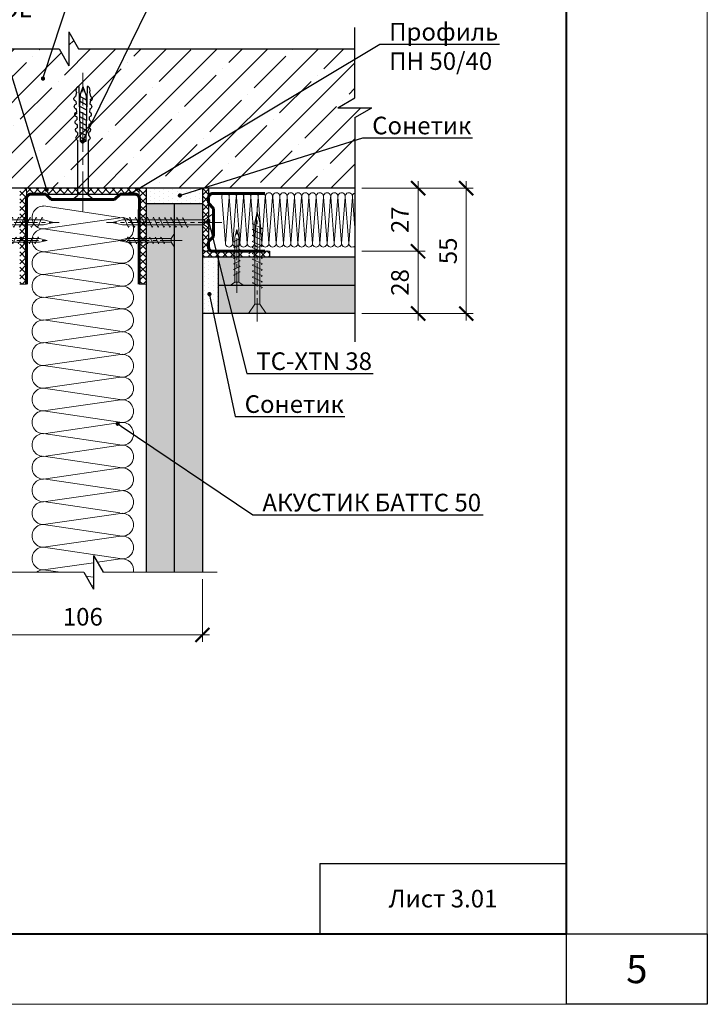
# Model space of a CAD drawing. Units: millimetres. Extents: x 896656 to 3207826, y -3443109 to -1531873.
# Drawn here: x 2104743 to 2114500, y -2816937 to -2802962 of the extents above; entities that cross this region are included whole.
import ezdxf
from ezdxf import colors
from ezdxf.entities.mleader import LeaderData, LeaderLine
from ezdxf.math import Vec2, Vec3

# ---------------------------------------------------------------- set-up
doc = ezdxf.new("R2010")
doc.units = ezdxf.units.MM
doc.linetypes.add('CENTER2', pattern=[28.575, 19.05, -3.175, 3.175, -3.175])
doc.layers.get('Defpoints').update_dxf_attribs({"color": 181})
for name, color, linetype, lineweight in [('1', 250, 'Continuous', 40), ('8 текст', 7, 'Continuous', 25), ('Rockwool 50', 122, 'Continuous', 9), ('Крепежные элементы', 7, 'Continuous', 9), ('Общие основные', 7, 'Continuous', 40), ('Общие тонкие', 7, 'Continuous', 15), ('Осевые', 7, 'CENTER2', 9), ('Профили', 154, 'Continuous', 40), ('Текст', 7, 'Continuous', 25), ('Текст (выноски)', 7, 'Continuous', 25), ('Тонкие', 253, 'Continuous', 9), ('Тонкие (для узлов)', 250, 'Continuous', 15), ('Штриховка', 7, 'Continuous', 9)]:
    doc.layers.add(name, color=color, linetype=linetype, lineweight=lineweight)
doc.layers.add('Rockwool ПРО 50', color=7, linetype='Continuous', true_color=0xd6d65c)
doc.styles.add('GOST 2.304', font='txt', dxfattribs={"height": 250})
doc.dimstyles.new('0.8 GOST 1-2.5', dxfattribs={"dimtxt": 250, "dimasz": 200, "dimexe": 100, "dimexo": 100, "dimgap": 100, "dimtad": 1, "dimdec": 1, "dimlfac": 0.03125, "dimzin": 9, "dimtxsty": 'GOST 2.304', "dimblk": 'ARCHTICK', "dimcen": 2.5, "dimdle": 100, "dimclrd": 252, "dimclre": 252, "dimclrt": 7, "dimadec": 0, "dimazin": 0, "dimtfac": 1, "dimtdec": 1, "dimtmove": 1, "dimatfit": 3, "dimldrblk": 'DOTSMALL', "dimfxl": 150, "dimlwd": 13, "dimlwe": 13, "dimarcsym": 0})
doc.dimstyles.new('GOST 1-2.5', dxfattribs={"dimtxt": 250, "dimasz": 200, "dimexe": 100, "dimexo": 100, "dimgap": 100, "dimtad": 1, "dimdec": 0, "dimlfac": 0.025, "dimzin": 9, "dimtxsty": 'GOST 2.304', "dimblk": 'ARCHTICK', "dimcen": 2.5, "dimdle": 100, "dimclrd": 8, "dimclre": 8, "dimclrt": 7, "dimadec": 0, "dimazin": 0, "dimtfac": 1, "dimtdec": 0, "dimtmove": 1, "dimatfit": 3, "dimldrblk": 'DOTSMALL', "dimfxl": 150, "dimlwd": 13, "dimlwe": 13, "dimarcsym": 0})
pattern_1 = [(90, (-1092784.96, 317209.584), (-63.5, 31.75), [0, -63.5])]

# ---------------------------------------------------------------- blocks, each defined once
blk = doc.blocks.new('пн 50-40')
at = {"layer": '1', "color": 166, "lineweight": 60, "ltscale": 0.5, "true_color": 0x0d1073}
for p, q in [((95704.7, -118853.4), (95704.7, -118286.2)), ((96704.7, -118853.4), (96704.7, -118286.2)), ((95704.7, -118853.4), (95704.7, -119046.5)), ((96704.7, -118853.4), (96704.8, -119046.5)), ((95875.4, -119086.2), (95923.9, -119037.8)), ((95923.9, -119037.8), (96204.7, -119037.8)), ((96485.6, -119037.8), (96204.7, -119037.8)), ((96534.1, -119086.2), (96485.6, -119037.8)), ((95744, -119086.2), (95875.4, -119086.2)), ((96665.5, -119086.2), (96534.1, -119086.2))]:
    blk.add_line(p, q, dxfattribs=at)
for centre, start, end in [((95744, -119046.9), 179.43127, 269.99991), ((96665.5, -119046.9), 270.00009, 0.56873)]:
    blk.add_arc(centre, 39.3, start, end, dxfattribs=at)
blk = doc.blocks.new('дюбель гвоздь 2')
at = {"layer": '8 текст'}
for p, q in [((6474.01, 1958.83), (6476.06, 1959.33)), ((6478.35, 1959.21), (6479.82, 1959.13)), ((6482.11, 1959.01), (6483.58, 1958.93)), ((6485.87, 1958.81), (6487.34, 1958.74)), ((6489.64, 1958.62), (6491.11, 1958.54)), ((6525.61, 1960.88), (6523.63, 1958.41)), ((6525.61, 1950.73), (6525.61, 1960.88)), ((6471.23, 1958.19), (6471.23, 1957.76)), ((6471.23, 1957.76), (6497.7, 1957.09)), ((6471.23, 1953.8), (6497.72, 1954.46)), ((6471.23, 1953.37), (6471.23, 1953.8)), ((6471.36, 1955.78), (6475.74, 1954.24)), ((6471.45, 1955.78), (6475.15, 1957.09)), ((6475.15, 1957.09), (6480.87, 1957.52)), ((6475.74, 1954.24), (6481.03, 1954.04)), ((6476.04, 1957.15), (6477.64, 1954.17)), ((6478.38, 1957.33), (6480.12, 1954.08)), ((6480.76, 1957.51), (6482.59, 1954.08)), ((6483.32, 1957.45), (6485.1, 1954.15)), ((6485.79, 1957.39), (6487.5, 1954.21)), ((6488.3, 1957.33), (6489.94, 1954.27)), ((6490.64, 1957.27), (6492.22, 1954.32)), ((6493.21, 1957.21), (6494.72, 1954.39)), ((6493.4, 1958.42), (6494.87, 1958.35)), ((6495.67, 1957.15), (6497.12, 1954.45)), ((6497.11, 1958.41), (6523.63, 1958.41)), ((6497.7, 1957.09), (6497.72, 1955.92)), ((6497.72, 1954.46), (6497.72, 1955.93)), ((6473.99, 1952.72), (6476.06, 1952.22)), ((6478.35, 1952.34), (6479.82, 1952.42)), ((6482.11, 1952.54), (6483.58, 1952.62)), ((6485.88, 1952.74), (6487.34, 1952.82)), ((6489.64, 1952.94), (6491.11, 1953.01)), ((6493.4, 1953.13), (6494.87, 1953.21)), ((6497.16, 1953.33), (6523.52, 1953.33)), ((6525.61, 1950.73), (6523.52, 1953.33))]:
    blk.add_line(p, q, dxfattribs=at)
for centre, radius, start, end in [((6473.06, 1956.61), 2.41, 66.7205, 139.0726), ((6477.19, 1958.96), 1.19, 11.9591, 162.0867), ((6480.95, 1958.76), 1.19, 11.9591, 162.0867), ((6484.71, 1958.57), 1.19, 11.9591, 162.0867), ((6488.47, 1958.37), 1.19, 11.9591, 162.0867), ((6492.24, 1958.18), 1.19, 11.9591, 162.0867), ((6496, 1957.98), 1.19, 21.0416, 162.0867), ((6473.06, 1954.95), 2.41, 220.9274, 292.8177), ((6477.19, 1952.59), 1.19, 197.9362, 348.0638), ((6480.95, 1952.79), 1.19, 197.9362, 348.0638), ((6484.71, 1952.98), 1.19, 197.9362, 348.0638), ((6488.48, 1953.18), 1.19, 197.9362, 348.0638), ((6492.24, 1953.38), 1.19, 197.9362, 348.0638), ((6496, 1953.58), 1.19, 197.9362, 348.0638)]:
    blk.add_arc(centre, radius, start, end, dxfattribs=at)
at = {"layer": 'Тонкие', "linetype": 'CENTER2'}
blk.add_line((6531.2, 1955.8), (6464.77, 1955.8), dxfattribs=at)
blk = doc.blocks.new('35х25')
for p, q in [((6301.34, 1927.47), (6301.34, 1934.67)), ((6301.34, 1934.67), (6303.01, 1932.07)), ((6301.34, 1927.47), (6303.01, 1930.07)), ((6303.01, 1932.07), (6303.01, 1930.07)), ((6303.01, 1932.07), (6326.39, 1932.07)), ((6303.01, 1930.07), (6326.39, 1930.07)), ((6306.44, 1929.93), (6306.73, 1929.32)), ((6306.73, 1929.32), (6308.33, 1932.82)), ((6308.33, 1932.82), (6308.62, 1932.2)), ((6309.34, 1929.93), (6309.62, 1929.32)), ((6309.62, 1929.32), (6311.23, 1932.82)), ((6311.23, 1932.82), (6311.51, 1932.2)), ((6312.23, 1929.93), (6312.52, 1929.32)), ((6312.52, 1929.32), (6314.12, 1932.82)), ((6314.12, 1932.82), (6314.41, 1932.2)), ((6315.13, 1929.94), (6315.42, 1929.33)), ((6315.41, 1929.32), (6317.02, 1932.83)), ((6317.02, 1932.83), (6317.31, 1932.21)), ((6318.03, 1929.94), (6318.31, 1929.33)), ((6318.31, 1929.32), (6319.92, 1932.83)), ((6319.92, 1932.83), (6320.2, 1932.21)), ((6320.93, 1929.94), (6321.21, 1929.33)), ((6321.21, 1929.32), (6322.82, 1932.83)), ((6322.82, 1932.83), (6323.1, 1932.21)), ((6323.83, 1929.95), (6324.11, 1929.34)), ((6324.11, 1929.33), (6325.72, 1932.84)), ((6325.72, 1932.84), (6326, 1932.22)), ((6326.39, 1932.07), (6330.45, 1931.07)), ((6326.39, 1930.07), (6330.45, 1931.07))]:
    blk.add_line(p, q)
at = {"layer": 'Осевые', "ltscale": 0.6}
blk.add_line((6297.39, 1931.07), (6330.72, 1931.07), dxfattribs=at)
blk = doc.blocks.new('_Dot')
at = {"color": 0, "linetype": 'ByBlock', "lineweight": -2}
blk.add_line((-0.5, 0), (-1, 0), dxfattribs=at)
at = {"color": 0, "linetype": 'ByBlock', "const_width": 0.5}
blk.add_lwpolyline([(-0.25, 0, 1), (0.25, 0, 1)], format="xyb", close=True, dxfattribs=at)
blk = doc.blocks.new('_ArchTick')
at = {"color": 0, "const_width": 0.15}
blk.add_lwpolyline([(-0.5, -0.5), (0.5, 0.5)], dxfattribs=at)
blk = doc.blocks.new('*D1106')
at = {"layer": 'Defpoints', "color": 0, "lineweight": 25, "transparency": 16777216}
for p in [(2103942, -2810805), (2107337, -2810805), (2107337, -2811694)]:
    blk.add_point(p, dxfattribs=at)
at = {"layer": 'Тонкие (для узлов)', "color": 8, "linetype": 'Continuous', "lineweight": 13, "transparency": 16777216}
for p, q in [((2103942, -2810905), (2103942, -2811794)), ((2107337, -2810905), (2107337, -2811794)), ((2103842, -2811694), (2107437, -2811694))]:
    blk.add_line(p, q, dxfattribs=at)
at = {"layer": 'Тонкие (для узлов)', "color": 8, "lineweight": 13, "transparency": 16777216, "xscale": 200, "yscale": 200, "zscale": 200, "rotation": 180}
blk.add_blockref('_ArchTick', (2103942, -2811694), dxfattribs=at)
at = {"layer": 'Тонкие (для узлов)', "color": 8, "lineweight": 13, "transparency": 16777216, "xscale": 200, "yscale": 200, "zscale": 200}
blk.add_blockref('_ArchTick', (2107337, -2811694), dxfattribs=at)
at = {"layer": 'Тонкие (для узлов)', "color": 7, "transparency": 16777216, "insert": (2105639, -2811469), "char_height": 250, "attachment_point": 5, "style": 'GOST 2.304'}
blk.add_mtext('106', dxfattribs=at)
blk = doc.blocks.new('_DotSmall')
at = {"color": 0, "linetype": 'ByBlock', "const_width": 0.5}
blk.add_lwpolyline([(-0.0625, 0, 1), (0.0625, 0, 1)], format="xyb", close=True, dxfattribs=at)
blk = doc.blocks.new('5х45')
for p, q in [((6467, 1898.04), (6467, 1906.75)), ((6467, 1906.75), (6471.66, 1903.61)), ((6479.7, 1899.89), (6481.99, 1904.89)), ((6481.99, 1904.89), (6482.27, 1904.27)), ((6482.59, 1899.89), (6484.88, 1904.89)), ((6484.88, 1904.89), (6485.17, 1904.27)), ((6485.49, 1899.89), (6487.78, 1904.89)), ((6487.78, 1904.89), (6488.07, 1904.27)), ((6488.38, 1899.89), (6490.68, 1904.89)), ((6490.68, 1904.89), (6490.96, 1904.27)), ((6491.28, 1899.89), (6493.58, 1904.9)), ((6493.58, 1904.9), (6493.86, 1904.28)), ((6494.18, 1899.89), (6496.47, 1904.9)), ((6496.47, 1904.9), (6496.76, 1904.28)), ((6497.07, 1899.89), (6499.37, 1904.9)), ((6499.37, 1904.9), (6499.65, 1904.28)), ((6499.97, 1899.89), (6502.27, 1904.91)), ((6502.27, 1904.91), (6502.56, 1904.29)), ((6502.87, 1899.89), (6505.17, 1904.91)), ((6505.17, 1904.91), (6505.45, 1904.29)), ((6505.76, 1899.89), (6508.06, 1904.91)), ((6508.06, 1904.91), (6508.35, 1904.29)), ((6508.66, 1899.89), (6510.96, 1904.92)), ((6510.96, 1904.92), (6511.25, 1904.3)), ((6467, 1898.04), (6471.66, 1901.18)), ((6471.66, 1903.61), (6471.66, 1901.18)), ((6471.66, 1903.61), (6511.64, 1903.61)), ((6471.66, 1901.18), (6511.64, 1901.18)), ((6479.41, 1900.5), (6479.7, 1899.89)), ((6482.31, 1900.5), (6482.59, 1899.89)), ((6485.2, 1900.5), (6485.49, 1899.89)), ((6488.1, 1900.5), (6488.38, 1899.89)), ((6491, 1900.51), (6491.29, 1899.9)), ((6493.9, 1900.51), (6494.18, 1899.9)), ((6496.79, 1900.51), (6497.08, 1899.9)), ((6499.69, 1900.52), (6499.98, 1899.91)), ((6502.59, 1900.52), (6502.87, 1899.91)), ((6505.49, 1900.52), (6505.77, 1899.91)), ((6508.39, 1900.53), (6508.67, 1899.92)), ((6511.64, 1903.61), (6516.66, 1902.39)), ((6511.64, 1901.18), (6516.66, 1902.39))]:
    blk.add_line(p, q)
at = {"layer": 'Осевые', "ltscale": 0.6}
blk.add_line((6463.05, 1902.39), (6519.38, 1902.39), dxfattribs=at)
blk = doc.blocks.new('*D1107')
at = {"layer": 'Defpoints', "color": 0, "lineweight": 25, "transparency": 16777216}
for p in [(2109499, -2805353), (2110397, -2805353), (2109499, -2806249)]:
    blk.add_point(p, dxfattribs=at)
at = {"layer": 'Тонкие (для узлов)', "color": 8, "linetype": 'Continuous', "lineweight": 13, "transparency": 16777216}
for p, q in [((2110397, -2806349), (2110397, -2805253)), ((2109599, -2805353), (2110497, -2805353)), ((2109599, -2806249), (2110497, -2806249))]:
    blk.add_line(p, q, dxfattribs=at)
at = {"layer": 'Тонкие (для узлов)', "color": 8, "lineweight": 13, "transparency": 16777216, "xscale": 200, "yscale": 200, "zscale": 200}
for p, rotation in [((2110397, -2805353), 90), ((2110397, -2806249), 270)]:
    blk.add_blockref('_ArchTick', p, dxfattribs=dict(at, rotation=rotation))
at = {"layer": 'Тонкие (для узлов)', "color": 7, "transparency": 16777216, "insert": (2110172, -2805801), "char_height": 250, "attachment_point": 5, "rotation": 90, "style": 'GOST 2.304'}
blk.add_mtext('27', dxfattribs=at)
blk = doc.blocks.new('*D1108')
at = {"layer": 'Defpoints', "color": 0, "lineweight": 25, "transparency": 16777216}
for p in [(2109499, -2806249), (2110397, -2806249), (2109499, -2807133)]:
    blk.add_point(p, dxfattribs=at)
at = {"layer": 'Тонкие (для узлов)', "color": 8, "linetype": 'Continuous', "lineweight": 13, "transparency": 16777216}
for p, q in [((2110397, -2807233), (2110397, -2806149)), ((2109599, -2806249), (2110497, -2806249)), ((2109599, -2807133), (2110497, -2807133))]:
    blk.add_line(p, q, dxfattribs=at)
at = {"layer": 'Тонкие (для узлов)', "color": 8, "lineweight": 13, "transparency": 16777216, "xscale": 200, "yscale": 200, "zscale": 200}
for p, rotation in [((2110397, -2806249), 90), ((2110397, -2807133), 270)]:
    blk.add_blockref('_ArchTick', p, dxfattribs=dict(at, rotation=rotation))
at = {"layer": 'Тонкие (для узлов)', "color": 7, "transparency": 16777216, "insert": (2110172, -2806691), "char_height": 250, "attachment_point": 5, "rotation": 90, "style": 'GOST 2.304'}
blk.add_mtext('28', dxfattribs=at)
blk = doc.blocks.new('*D1122')
at = {"layer": 'Defpoints', "color": 0, "lineweight": 25, "transparency": 16777216}
for p in [(2109838, -2805353), (2111079, -2805353), (2109838, -2807133)]:
    blk.add_point(p, dxfattribs=at)
at = {"layer": 'Тонкие (для узлов)', "color": 252, "linetype": 'Continuous', "lineweight": 13, "transparency": 16777216}
for p, q in [((2111079, -2807233), (2111079, -2805253)), ((2109938, -2805353), (2111179, -2805353)), ((2109938, -2807133), (2111179, -2807133))]:
    blk.add_line(p, q, dxfattribs=at)
at = {"layer": 'Тонкие (для узлов)', "color": 252, "lineweight": 13, "transparency": 16777216, "xscale": 200, "yscale": 200, "zscale": 200}
for p, rotation in [((2111079, -2805353), 90), ((2111079, -2807133), 270)]:
    blk.add_blockref('_ArchTick', p, dxfattribs=dict(at, rotation=rotation))
at = {"layer": 'Тонкие (для узлов)', "color": 7, "lineweight": 25, "transparency": 16777216, "insert": (2110854, -2806243), "char_height": 250, "attachment_point": 5, "rotation": 90, "style": 'GOST 2.304'}
blk.add_mtext('55', dxfattribs=at)
blk = doc.blocks.new('пн 28-27')
at = {"layer": '1', "color": 166, "lineweight": 60, "ltscale": 0.5, "true_color": 0x0d1073}
for p, q in [((95787.9, -120009.2), (95787.9, -119699.3)), ((96347.9, -120009.2), (96347.9, -119699.3)), ((95787.9, -120009.2), (95787.9, -120203.2)), ((96347.9, -120009.2), (96347.9, -120203.2)), ((95816.7, -120243), (95882.6, -120243)), ((95882.6, -120243), (95931.3, -120194.3)), ((95931.3, -120194.3), (96204.5, -120194.3)), ((96253.2, -120243), (96204.5, -120194.3)), ((96308.5, -120243), (96253.2, -120243))]:
    blk.add_line(p, q, dxfattribs=at)
for centre, start, end in [((95827.3, -120203.5), 177.87752, 269.99991), ((96308.5, -120203.5), 270.00009, 2.12248)]:
    blk.add_arc(centre, 39.4, start, end, dxfattribs=at)

msp = doc.modelspace()

# ---------------------------------------------------------------- hatches: boundary and pattern name
at = {"layer": 'Штриховка'}
h = msp.add_hatch(dxfattribs=at)
h.set_pattern_fill('ANSI35', scale=80)
h.set_pattern_definition([(45, (410892.5, -1470448.76), (-359.21024, 359.21024), []), (45, (411251.73, -1470448.76), (-359.21024, 359.21024), [635, -127, 0, -127])])
edge = h.paths.add_edge_path()
edge.add_line((2101712.95, -2804263.07), (2101712.95, -2805353.38))
edge.add_line((2101712.95, -2805353.38), (2109499.33, -2805353.38))
edge.add_line((2109499.33, -2805353.38), (2109499.33, -2804349.51))
edge.add_line((2109499.33, -2804349.51), (2109739.33, -2804210.95))
edge.add_line((2109739.33, -2804210.95), (2109259.34, -2804210.95))
edge.add_line((2109259.34, -2804210.95), (2109379.33, -2804141.67))
edge.add_line((2109495.99, -2804072.39), (2109495.99, -2803375.73))
edge.add_line((2109495.99, -2803375.73), (2105578.83, -2803375.73))
edge.add_line((2105578.83, -2803375.73), (2105440.27, -2803135.73))
edge.add_line((2105440.27, -2803135.73), (2105440.27, -2803615.73))
edge.add_line((2105440.27, -2803615.73), (2105301.7, -2803375.73))
edge.add_line((2105301.7, -2803375.73), (2101712.95, -2803375.73))
edge.add_line((2101712.95, -2803375.73), (2101712.95, -2804124.51))
edge.add_line((2101712.95, -2804124.51), (2101952.95, -2804124.51))
edge.add_line((2101952.95, -2804124.51), (2101712.95, -2804263.07))
at = {"layer": 'Штриховка', "lineweight": 9, "true_color": 0xdb880a}
h = msp.add_hatch(dxfattribs=at)
h.set_pattern_fill('ANSI37', color=42, scale=24)
h.set_pattern_definition([(45, (552394.425, -1493464.605), (-53.8815367, 53.8815367), []), (135, (552394.425, -1493464.605), (-53.8815367, -53.8815367), [])])
h.paths.add_polyline_path([(2104745.11, -2806716.58), (2104840.99, -2806716.58), (2104840.99, -2805353.38), (2104745.11, -2805353.38)])
h = msp.add_hatch(dxfattribs=at)
h.set_pattern_fill('ANSI37', color=42, scale=24)
h.set_pattern_definition([(45, (523357.915, -1490232.25), (-53.8815367, 53.8815367), []), (135, (523357.915, -1490232.25), (-53.8815367, -53.8815367), [])])
h.paths.add_polyline_path([(2106440.95, -2805436.58), (2104840.95, -2805436.58), (2104840.95, -2805353.38), (2106440.95, -2805353.38)])
h = msp.add_hatch(dxfattribs=at)
h.set_pattern_fill('ANSI37', color=42, scale=24)
h.set_pattern_definition([(45, (552387.67, -1493464.605), (-53.8815367, 53.8815367), []), (135, (552387.67, -1493464.605), (-53.8815367, -53.8815367), [])])
h.paths.add_polyline_path([(2106536.79, -2806716.58), (2106440.91, -2806716.58), (2106440.91, -2805353.38), (2106536.79, -2805353.38)])
at = {"layer": 'Штриховка', "lineweight": 25}
h = msp.add_hatch(dxfattribs=at)
h.set_pattern_fill('DOTS', color=64, scale=40, angle=90)
h.set_pattern_definition(pattern_1)
h.paths.add_polyline_path([(2107336.83, -2805353.38), (2106536.83, -2805353.38), (2106536.83, -2805577.38), (2107336.83, -2805577.38)])
at = {"layer": 'Штриховка', "lineweight": 9, "true_color": 0xdb880a}
h = msp.add_hatch(dxfattribs=at)
h.set_pattern_fill('ANSI37', color=42, scale=24)
h.set_pattern_definition([(45, (549994.384, -1493496.48), (-53.8815367, 53.8815367), []), (135, (549994.384, -1493496.48), (-53.8815367, -53.8815367), [])])
h.paths.add_polyline_path([(2107336.83, -2806249.34), (2107420.03, -2806249.34), (2107420.03, -2805353.38), (2107336.83, -2805353.38)])
at = {"layer": 'Штриховка', "lineweight": 25}
h = msp.add_hatch(color=8, dxfattribs=at)
h.dxf.hatch_style = 1
h.paths.add_polyline_path([(2106536.87, -2810804.93), (2106936.87, -2810804.93), (2106936.87, -2805576.29), (2106536.87, -2805576.29)])
h = msp.add_hatch(color=9, dxfattribs=at)
h.dxf.hatch_style = 1
h.paths.add_polyline_path([(2106936.83, -2810804.93), (2107336.83, -2810804.93), (2107336.83, -2805577.38), (2106936.83, -2805577.38)])
at = {"layer": 'Штриховка', "lineweight": 9, "true_color": 0xdb880a}
h = msp.add_hatch(dxfattribs=at)
h.set_pattern_fill('ANSI37', color=42, scale=24)
h.set_pattern_definition([(45, (-4659.97, -1154666.23), (-53.8815367, 53.8815367), []), (135, (-4659.97, -1154666.23), (-53.8815367, -53.8815367), [])])
h.paths.add_polyline_path([(2107940.76, -2806244.45), (2107336.82, -2806244.45), (2107336.82, -2806327.61), (2107940.76, -2806327.61)])
h.paths.add_polyline_path([(2108289.88, -2806244.45), (2107995.21, -2806244.45), (2107995.21, -2806327.61), (2108289.88, -2806327.61)])
at = {"layer": 'Штриховка', "lineweight": 25}
h = msp.add_hatch(dxfattribs=at)
h.set_pattern_fill('DOTS', color=64, scale=40, angle=90)
h.set_pattern_definition(pattern_1)
h.paths.add_polyline_path([(2107336.83, -2806332.54), (2107560.83, -2806332.54), (2107560.83, -2807132.54), (2107336.83, -2807132.54)])
at = {"layer": 'Штриховка'}
h = msp.add_hatch(color=8, dxfattribs=at)
h.dxf.hatch_style = 1
h.paths.add_polyline_path([(2109499.33, -2806732.54), (2109499.33, -2806332.54), (2107560.83, -2806332.54), (2107560.83, -2806732.54)])
h = msp.add_hatch(color=8, dxfattribs=at)
h.dxf.hatch_style = 1
h.paths.add_polyline_path([(2109499.33, -2807132.54), (2109499.33, -2806732.54), (2107560.83, -2806732.54), (2107560.83, -2807132.54)])

# ---------------------------------------------------------------- linework, layer by layer
for q in [(2109000.4, -2815937), (2112500.4, -2814937), (2109000.4, -2815937)]:
    msp.add_line((2109000.4, -2814937), q)
at = {"layer": 'Defpoints'}
msp.add_lwpolyline([(2114500.4, -2816937), (2112500.4, -2816937), (2112500.4, -2815937), (2114500.4, -2815937)], close=True, dxfattribs=at)
at = {"layer": 'Rockwool 50', "color": 122}
for p, q in [((2106163.71, -2805767.1), (2105081.85, -2805605.91)), ((2106173.91, -2805771.72), (2105081.85, -2805929.61)), ((2106163.71, -2806090.8), (2105081.85, -2805929.61)), ((2106173.91, -2806096.79), (2105081.85, -2806254.68)), ((2106163.71, -2806415.87), (2105081.85, -2806254.68)), ((2106173.91, -2806420.49), (2105081.85, -2806578.38)), ((2106163.71, -2806739.57), (2105081.85, -2806578.38)), ((2106173.91, -2806745.56), (2105081.85, -2806903.45)), ((2106163.71, -2807061.95), (2105081.85, -2806900.76)), ((2106173.91, -2807067.94), (2105081.85, -2807225.83)), ((2106163.71, -2807384.33), (2105081.85, -2807223.14)), ((2106173.91, -2807390.32), (2105081.85, -2807548.21)), ((2106163.71, -2807706.71), (2105081.85, -2807545.52)), ((2106173.91, -2807712.7), (2105081.85, -2807870.59)), ((2106163.71, -2808029.09), (2105081.85, -2807867.9)), ((2106173.91, -2808035.08), (2105081.85, -2808192.97)), ((2106163.71, -2808351.46), (2105081.85, -2808190.27)), ((2106173.91, -2808357.45), (2105081.85, -2808515.35)), ((2106163.71, -2808673.84), (2105081.85, -2808512.65)), ((2106173.91, -2808679.83), (2105081.85, -2808837.72)), ((2106163.71, -2808996.22), (2105081.85, -2808835.03)), ((2106173.91, -2809002.21), (2105081.85, -2809160.1)), ((2106163.71, -2809318.6), (2105081.85, -2809157.41)), ((2106173.91, -2809324.59), (2105081.85, -2809482.48)), ((2106163.71, -2809640.98), (2105081.85, -2809479.79)), ((2106173.91, -2809646.97), (2105081.85, -2809804.86)), ((2106163.71, -2809963.36), (2105081.85, -2809802.17)), ((2106163.71, -2809963.36), (2105081.85, -2809802.17)), ((2106173.91, -2809969.35), (2105081.85, -2810127.24)), ((2106163.71, -2810285.74), (2105081.85, -2810124.55)), ((2106173.91, -2810291.73), (2105081.85, -2810449.62)), ((2106163.71, -2810608.12), (2105081.85, -2810446.93)), ((2106163.71, -2810608.12), (2105081.85, -2810446.93)), ((2105790.49, -2810669.54), (2105081.85, -2810772)), ((2106173.91, -2810614.11), (2105846.24, -2810661.48)), ((2105320.93, -2810804.93), (2105081.85, -2810769.31)), ((2105790.49, -2810874.89), (2105683.08, -2810858.89)), ((2105790.49, -2810991.92), (2105762.24, -2810996.01))]:
    msp.add_line(p, q, dxfattribs=at)
for centre, radius, start, end in [((2105080.48, -2805770.24), 162.07, 89.268907, 270.483685), ((2106197.1, -2805932.16), 162.11, 258.113032, 98.226926), ((2105080.48, -2806092.62), 162.07, 89.268907, 270.483685), ((2106197.1, -2806257.23), 162.11, 258.113032, 98.226926), ((2105080.48, -2806419.01), 162.07, 89.268907, 270.483685), ((2106197.1, -2806583.62), 162.11, 258.113032, 98.226926), ((2105080.48, -2806741.39), 162.07, 89.268907, 270.483685), ((2106197.1, -2806906), 162.11, 258.113032, 98.226926), ((2105080.48, -2807063.76), 162.07, 89.268907, 270.483685), ((2106197.1, -2807228.38), 162.11, 258.113032, 98.226926), ((2105080.48, -2807386.14), 162.07, 89.268907, 270.483685), ((2106197.1, -2807550.76), 162.11, 258.113032, 98.226926), ((2105080.48, -2807708.52), 162.07, 89.268907, 270.483685), ((2106197.1, -2807873.14), 162.11, 258.113032, 98.226926), ((2105080.48, -2808030.9), 162.07, 89.268907, 270.483685), ((2106197.1, -2808195.52), 162.11, 258.113032, 98.226926), ((2105080.48, -2808353.28), 162.07, 89.268907, 270.483685), ((2106197.1, -2808517.9), 162.11, 258.113032, 98.226926), ((2105080.48, -2808675.66), 162.07, 89.268907, 270.483685), ((2106197.1, -2808840.28), 162.11, 258.113032, 98.226926), ((2105080.48, -2808998.04), 162.07, 89.268907, 270.483685), ((2106197.1, -2809162.66), 162.11, 258.113032, 98.226926), ((2105080.48, -2809320.42), 162.07, 89.268907, 270.483685), ((2106197.1, -2809485.04), 162.11, 258.113032, 98.226926), ((2105080.48, -2809642.8), 162.07, 89.268907, 270.483685), ((2106197.1, -2809807.42), 162.11, 258.113032, 98.226926), ((2105080.48, -2809965.18), 162.07, 89.268907, 270.483685), ((2106197.1, -2810129.79), 162.11, 258.113032, 98.226926), ((2105080.48, -2810287.56), 162.07, 89.268907, 270.483685), ((2106197.1, -2810452.17), 162.11, 258.113032, 98.226926), ((2105080.48, -2810609.94), 162.07, 89.268907, 270.483685), ((2106197.1, -2810774.55), 162.11, 349.200352, 98.226926), ((2105080.48, -2810932.31), 162.07, 89.268907, 128.187554)]:
    msp.add_arc(centre, radius, start, end, dxfattribs=at)
at = {"layer": 'Rockwool ПРО 50', "lineweight": 9}
for p, q in [((2107612.76, -2805477.41), (2107662.9, -2806136.64)), ((2107714.08, -2805480.65), (2107662.9, -2806136.64)), ((2107715.71, -2805477.41), (2107765.85, -2806136.64)), ((2107715.71, -2805477.41), (2107765.85, -2806136.64)), ((2107817.04, -2805480.65), (2107765.85, -2806136.64)), ((2107818.67, -2805477.41), (2107868.81, -2806136.64)), ((2107919.99, -2805480.65), (2107868.81, -2806136.64)), ((2107921.62, -2805477.41), (2107971.76, -2806136.64)), ((2108022.95, -2805480.65), (2107971.76, -2806136.64)), ((2108024.58, -2805477.41), (2108074.72, -2806136.64)), ((2108125.9, -2805480.65), (2108074.72, -2806136.64)), ((2108127.54, -2805477.41), (2108177.67, -2806136.64)), ((2108127.54, -2805477.41), (2108177.67, -2806136.64)), ((2108228.86, -2805480.65), (2108177.67, -2806136.64)), ((2108230.49, -2805477.41), (2108280.63, -2806136.64)), ((2108230.49, -2805477.41), (2108280.63, -2806136.64)), ((2108331.81, -2805480.65), (2108280.63, -2806136.64)), ((2108333.45, -2805477.41), (2108383.58, -2806136.64)), ((2108434.77, -2805480.65), (2108383.58, -2806136.64)), ((2108436.4, -2805477.41), (2108486.54, -2806136.64)), ((2108537.72, -2805480.65), (2108486.54, -2806136.64)), ((2108539.36, -2805477.41), (2108589.49, -2806136.64)), ((2108640.68, -2805480.65), (2108589.49, -2806136.64)), ((2108642.31, -2805477.41), (2108692.45, -2806136.64)), ((2108642.31, -2805477.41), (2108692.45, -2806136.64)), ((2108743.63, -2805480.65), (2108692.45, -2806136.64)), ((2108745.27, -2805477.41), (2108795.4, -2806136.64)), ((2108745.27, -2805477.41), (2108795.4, -2806136.64)), ((2108846.59, -2805480.65), (2108795.4, -2806136.64)), ((2108848.22, -2805477.41), (2108898.36, -2806136.64)), ((2108949.54, -2805480.65), (2108898.36, -2806136.64)), ((2108951.18, -2805477.41), (2109001.32, -2806136.64)), ((2109052.5, -2805480.65), (2109001.32, -2806136.64)), ((2109054.13, -2805477.41), (2109104.27, -2806136.64)), ((2109155.46, -2805480.65), (2109104.27, -2806136.64)), ((2109157.09, -2805477.41), (2109207.23, -2806136.64)), ((2109157.09, -2805477.41), (2109207.23, -2806136.64)), ((2109258.41, -2805480.65), (2109207.23, -2806136.64)), ((2109260.04, -2805477.41), (2109310.18, -2806136.64)), ((2109260.04, -2805477.41), (2109310.18, -2806136.64)), ((2109361.37, -2805480.65), (2109310.18, -2806136.64)), ((2109363, -2805477.41), (2109413.14, -2806136.64)), ((2109464.32, -2805480.65), (2109413.14, -2806136.64)), ((2109465.96, -2805477.41), (2109499.33, -2805916.27))]:
    msp.add_line(p, q, dxfattribs=at)
for centre, radius, start, end in [((2107663.71, -2805470.05), 51.48, 348.113032, 188.226926), ((2107766.66, -2805470.05), 51.48, 348.113032, 188.226926), ((2107869.62, -2805470.05), 51.48, 348.113032, 188.226926), ((2107972.57, -2805470.05), 51.48, 348.113032, 188.226926), ((2108075.53, -2805470.05), 51.48, 348.113032, 188.226926), ((2108178.48, -2805470.05), 51.48, 348.113032, 188.226926), ((2108281.44, -2805470.05), 51.48, 348.113032, 188.226926), ((2108384.39, -2805470.05), 51.48, 348.113032, 188.226926), ((2108487.35, -2805470.05), 51.48, 348.113032, 188.226926), ((2108590.3, -2805470.05), 51.48, 348.113032, 188.226926), ((2108693.26, -2805470.05), 51.48, 348.113032, 188.226926), ((2108796.22, -2805470.05), 51.48, 348.113032, 188.226926), ((2108899.17, -2805470.05), 51.48, 348.113032, 188.226926), ((2109002.13, -2805470.05), 51.48, 348.113032, 188.226926), ((2109105.08, -2805470.05), 51.48, 348.113032, 188.226926), ((2109208.04, -2805470.05), 51.48, 348.113032, 188.226926), ((2109310.99, -2805470.05), 51.48, 348.113032, 188.226926), ((2109413.95, -2805470.05), 51.48, 348.113032, 188.226926), ((2109516.9, -2805470.05), 51.48, 109.957789, 188.226926), ((2107714.39, -2806137.07), 51.46, 179.268907, 0.483685), ((2107817.34, -2806137.07), 51.46, 179.268907, 0.483685), ((2107920.3, -2806137.07), 51.46, 179.268907, 0.483685), ((2108023.25, -2806137.07), 51.46, 179.268907, 0.483685), ((2108126.21, -2806137.07), 51.46, 179.268907, 0.483685), ((2108229.17, -2806137.07), 51.46, 179.268907, 0.483685), ((2108332.12, -2806137.07), 51.46, 179.268907, 0.483685), ((2108435.08, -2806137.07), 51.46, 179.268907, 0.483685), ((2108538.03, -2806137.07), 51.46, 179.268907, 0.483685), ((2108640.99, -2806137.07), 51.46, 179.268907, 0.483685), ((2108743.94, -2806137.07), 51.46, 179.268907, 0.483685), ((2108846.9, -2806137.07), 51.46, 179.268907, 0.483685), ((2108949.85, -2806137.07), 51.46, 179.268907, 0.483685), ((2109052.81, -2806137.07), 51.46, 179.268907, 0.483685), ((2109155.76, -2806137.07), 51.46, 179.268907, 0.483685), ((2109258.72, -2806137.07), 51.46, 179.268907, 0.483685), ((2109361.67, -2806137.07), 51.46, 179.268907, 0.483685), ((2109464.63, -2806137.07), 51.46, 179.268907, 312.399832)]:
    msp.add_arc(centre, radius, start, end, dxfattribs=at)
at = {"layer": 'Общие основные'}
for p, q in [((2112500.4, -2815937), (2112500.4, -2796937)), ((2086800.4, -2815937), (2112500.4, -2815937))]:
    msp.add_line(p, q, dxfattribs=at)
at = {"layer": 'Общие тонкие'}
for p, q in [((2114500.4, -2816937), (2114500.4, -2795937)), ((2084800.4, -2816937), (2114500.4, -2816937))]:
    msp.add_line(p, q, dxfattribs=at)
at = {"layer": 'Тонкие (для узлов)', "color": 7, "lineweight": 25}
for p, q in [((2105440.27, -2803135.73), (2105440.27, -2803615.73)), ((2105440.27, -2803135.73), (2105578.83, -2803375.73)), ((2109495.99, -2803071.93), (2109495.99, -2804072.39)), ((2101712.95, -2803375.73), (2105301.7, -2803375.73)), ((2105301.7, -2803375.73), (2105440.27, -2803615.73)), ((2105578.83, -2803375.73), (2109495.99, -2803375.73)), ((2109259.33, -2804210.95), (2109499.33, -2804072.39)), ((2109259.33, -2804210.95), (2109739.33, -2804210.95)), ((2109499.33, -2804349.52), (2109739.33, -2804210.95)), ((2109499.33, -2804349.52), (2109499.33, -2807532.73)), ((2109499.33, -2805353.38), (2101712.95, -2805353.38)), ((2106536.83, -2805353.38), (2106536.83, -2810804.93)), ((2107336.83, -2805353.38), (2107336.83, -2810804.93)), ((2107420.47, -2805353.38), (2107420.36, -2806249.34)), ((2104840.95, -2805436.58), (2106440.95, -2805436.58)), ((2107336.83, -2805577.38), (2106536.83, -2805577.38)), ((2106936.83, -2805577.38), (2106936.83, -2810804.93)), ((2109499.33, -2806332.54), (2107336.83, -2806332.54)), ((2107560.83, -2806332.54), (2107560.83, -2807132.54)), ((2108289.88, -2806249.3), (2108289.88, -2806332.54)), ((2109499.33, -2806732.54), (2107560.83, -2806732.54)), ((2109499.33, -2806732.54), (2107560.83, -2806732.54)), ((2109499.33, -2806732.54), (2107560.83, -2806732.54)), ((2109499.33, -2807132.54), (2107336.83, -2807132.54)), ((2105790.49, -2810564.93), (2105790.49, -2811044.93)), ((2105790.49, -2810564.93), (2105929.05, -2810804.93)), ((2105651.93, -2810804.93), (2105790.49, -2811044.93))]:
    msp.add_line(p, q, dxfattribs=at)
at = {"layer": 'Тонкие (для узлов)'}
for p, q in [((2104840.95, -2805353.38), (2106440.95, -2805353.38)), ((2107420.03, -2805353.38), (2107336.83, -2805353.37)), ((2104840.95, -2805436.58), (2104840.95, -2805500.07)), ((2106440.95, -2805436.58), (2106440.95, -2805500.07)), ((2108289.88, -2806249.3), (2107336.83, -2806249.3)), ((2104840.99, -2806716.58), (2104745.11, -2806716.58)), ((2106440.95, -2806716.58), (2106536.83, -2806716.58)), ((2103660.09, -2810804.93), (2105651.93, -2810804.93)), ((2105929.05, -2810804.93), (2107544.55, -2810804.93))]:
    msp.add_line(p, q, dxfattribs=at)
msp.add_lwpolyline([(2104840.95, -2805436.58), (2106440.99, -2805436.58), (2106440.99, -2805353.38), (2104840.95, -2805353.38)], close=True, dxfattribs=at)

# ---------------------------------------------------------------- block references
at = {"color": 8, "lineweight": 30, "xscale": -1.464097259619312, "yscale": 1.464097259619312, "zscale": 1.464097259619312, "rotation": 270.0000000007375}
msp.add_blockref('пн 28-27', (2283471.09, -2946492.23), dxfattribs=at)
at = {"layer": 'Крепежные элементы', "ltscale": 50}
for name, p, xscale, yscale, zscale, rotation in [('дюбель гвоздь 2', (2163419.46, -2612734.07), -29.54208, 29.54208, 29.54208, 90), ('5х45', (2163278.75, -2994657.37), 28.9971808, 28.9971808, 28.9971808, 90.00000000000001), ('35х25', (2055245, -2978310.6), -27.2288, 27.2288, 27.2288, 270)]:
    msp.add_blockref(name, p, dxfattribs=dict(at, xscale=xscale, yscale=yscale, zscale=zscale, rotation=rotation))
for name, p, xscale, yscale, zscale in [('5х45', (1916262.18, -2861003.56), 28.9971808, 28.9971808, 28.9971808), ('5х45', (2295019.72, -2861003.56), -28.9971808, 28.9971808, 28.9971808), ('35х25', (1932763.67, -2858674.95), 27.2288, 27.2288, 27.2288), ('35х25', (2278518.23, -2858674.95), -27.2288, 27.2288, 27.2288)]:
    msp.add_blockref(name, p, dxfattribs=dict(at, xscale=xscale, yscale=yscale, zscale=zscale))
at = {"layer": 'Профили', "ltscale": 50, "xscale": -1.6, "yscale": 1.6, "zscale": 1.6, "rotation": 180}
msp.add_blockref('пн 50-40', (1951713.38, -2995974.54), dxfattribs=at)

# ---------------------------------------------------------------- texts
at = {"layer": 'Defpoints', "insert": (2113500.4, -2816437), "char_height": 400, "width": 2000, "attachment_point": 5, "style": 'GOST 2.304'}
msp.add_mtext('\\pxi-2,l2,qc;5', dxfattribs=at)
at = {"layer": 'Текст', "insert": (2110750.4, -2815437), "char_height": 250, "width": 3500, "attachment_point": 5, "style": 'GOST 2.304'}
msp.add_mtext('\\pxi-2,l2,qc;Лист 3.01', dxfattribs=at)

# ---------------------------------------------------------------- dimensions: what is measured, and where the dimension line sits
at = {"layer": 'Тонкие (для узлов)'}
for base, p1, p2, text, picture, middle in [((2110397.31, -2805353.38), (2109499.33, -2806249.34), (2109499.33, -2805353.38), '27', '*D1107', (2110172.31, -2805801.36)), ((2110397.31, -2806249.34), (2109499.33, -2807132.54), (2109499.33, -2806249.34), '28', '*D1108', (2110172.31, -2806690.94))]:
    dim = msp.add_linear_dim(base=base, p1=p1, p2=p2, angle=90, text=text, dimstyle='GOST 1-2.5', dxfattribs=at)
    dim.commit()
    dim.dimension.update_dxf_attribs({"geometry": picture, "text_midpoint": middle})
at = {"layer": 'Тонкие (для узлов)', "color": 7, "lineweight": 25}
dim = msp.add_linear_dim(base=(2111079.02, -2805353.38), p1=(2109838.31, -2807132.54), p2=(2109838.31, -2805353.38), angle=90, text='55', dimstyle='0.8 GOST 1-2.5', dxfattribs=at)
dim.commit()
dim.dimension.update_dxf_attribs({"geometry": '*D1122', "text_midpoint": (2110854.02, -2806242.96)})
at = {"layer": 'Тонкие (для узлов)'}
dim = msp.add_linear_dim(base=(2107336.83, -2811694.32), p1=(2103941.73, -2810804.93), p2=(2107336.83, -2810804.93), text='106', dimstyle='GOST 1-2.5', dxfattribs=at)
dim.commit()
dim.dimension.update_dxf_attribs({"geometry": '*D1106', "text_midpoint": (2105639.28, -2811469.32)})

# ---------------------------------------------------------------- leaders
at = {"layer": 'Текст (выноски)'}
ml = msp.add_multileader_mtext('Standard', dxfattribs=at)
ml.set_content('Ж/б плита межэтажного\\Pперекрытия ', color=256, style='GOST 2.304')
ml.set_leader_properties(color=256)
ml.set_arrow_properties(name='DOT')
ml.build(insert=Vec2(0, 0))
ml.multileader.update_dxf_attribs({"text_left_attachment_type": 6, "text_right_attachment_type": 6, "dogleg_length": 70.4, "arrow_head_size": 60})
ctx = ml.context
ctx.base_point, ctx.char_height, ctx.arrow_head_size, ctx.landing_gap_size, ctx.plane_origin = Vec3(2105828.01, -2801692.69), 250, 60, 64, Vec3(2104455.56, -2800660.12)
ctx.left_attachment, ctx.right_attachment = 6, 6
notes = []
notes.append((ctx, [(1, (1, 1, 0), (2105757.61, -2801692.69), (1, 0), 70.4, [(0, [(2105073.8, -2803797.49)], 0, [])])]))
ctx.mtext.insert, ctx.mtext.flow_direction = Vec3(2105892.01, -2801371.44), 5
ml = msp.add_multileader_mtext('Standard', dxfattribs=at)
ml.set_content('Уплотнительная \\Pлента ROCKWOOL', color=256, style='GOST 2.304')
ml.set_leader_properties(color=256)
ml.set_arrow_properties(name='DOT')
ml.build(insert=Vec2(0, 0))
ml.multileader.update_dxf_attribs({"text_left_attachment_type": 6, "text_right_attachment_type": 6, "dogleg_length": 70.4, "arrow_head_size": 60})
ctx = ml.context
ctx.base_point, ctx.char_height, ctx.arrow_head_size, ctx.landing_gap_size, ctx.plane_origin = Vec3(2100694.49, -2802559.37), 250, 60, 64, Vec3(2110236.12, -2799805.36)
ctx.left_attachment, ctx.right_attachment = 6, 6
notes.append((ctx, [(0, (1, 1, 0), (2104261.94, -2802559.37), (-1, 0), 70.4, [(0, [(2105126.23, -2805374.81)], 0, [])])]))
ctx.mtext.insert, ctx.mtext.flow_direction = Vec3(2101966.82, -2802259.37), 5
ml = msp.add_multileader_mtext('Standard', dxfattribs=at)
ml.set_content('Дюбель "К" 6/60', color=256, style='GOST 2.304')
ml.set_leader_properties(color=256)
ml.set_arrow_properties(name='DOT')
ml.build(insert=Vec2(0, 0))
ml.multileader.update_dxf_attribs({"text_left_attachment_type": 6, "text_right_attachment_type": 6, "dogleg_length": 70.4, "arrow_head_size": 60})
ctx = ml.context
ctx.base_point, ctx.char_height, ctx.arrow_head_size, ctx.landing_gap_size, ctx.plane_origin = Vec3(2106623.22, -2802822.74), 250, 60, 64, Vec3(2106600.23, -2799207.73)
ctx.left_attachment, ctx.right_attachment = 6, 6
notes.append((ctx, [(1, (1, 1, 0), (2106552.82, -2802822.74), (1, 0), 70.4, [(0, [(2105637.11, -2804690.16)], 0, [])])]))
ctx.mtext.insert, ctx.mtext.flow_direction = Vec3(2106687.22, -2802522.74), 5
ml = msp.add_multileader_mtext('Standard', dxfattribs=at)
ml.set_content('Профиль\\PПН 50/40', color=256, style='GOST 2.304')
ml.set_leader_properties(color=256)
ml.set_arrow_properties(name='DOT')
ml.build(insert=Vec2(0, 0))
ml.multileader.update_dxf_attribs({"text_left_attachment_type": 6, "text_right_attachment_type": 6, "dogleg_length": 70.4, "arrow_head_size": 60})
ctx = ml.context
ctx.base_point, ctx.char_height, ctx.arrow_head_size, ctx.landing_gap_size, ctx.plane_origin = Vec3(2109922.32, -2803307.9), 250, 60, 64, Vec3(2103646.41, -2800878.02)
ctx.left_attachment, ctx.right_attachment = 6, 6
notes.append((ctx, [(1, (1, 1, 0), (2109851.92, -2803307.9), (1, 0), 70.4, [(0, [(2106312.31, -2805430.68)], 0, [])])]))
ctx.mtext.insert, ctx.mtext.flow_direction = Vec3(2109986.32, -2803007.9), 5
ml = msp.add_multileader_mtext('Standard', dxfattribs=at)
ml.set_content('Сонетик', color=256, style='GOST 2.304')
ml.set_leader_properties(color=256)
ml.set_arrow_properties(name='DOT')
ml.build(insert=Vec2(0, 0))
ml.multileader.update_dxf_attribs({"text_left_attachment_type": 6, "text_right_attachment_type": 6, "dogleg_length": 70.4, "arrow_head_size": 60})
ctx = ml.context
ctx.base_point, ctx.char_height, ctx.arrow_head_size, ctx.landing_gap_size, ctx.plane_origin = Vec3(2109681.18, -2804638.74), 250, 60, 64, Vec3(2104478.17, -2802279.6)
ctx.left_attachment, ctx.right_attachment = 6, 6
notes.append((ctx, [(1, (1, 1, 0), (2109610.78, -2804638.74), (1, 0), 70.4, [(0, [(2107016.47, -2805456.33)], 0, [])])]))
ctx.mtext.insert, ctx.mtext.flow_direction = Vec3(2109745.18, -2804338.74), 5
ml = msp.add_multileader_mtext('Standard', dxfattribs=at)
ml.set_content('TC-XTN 38', color=256, style='GOST 2.304')
ml.set_leader_properties(color=256)
ml.set_arrow_properties(name='DOT')
ml.build(insert=Vec2(0, 0))
ml.multileader.update_dxf_attribs({"text_left_attachment_type": 6, "text_right_attachment_type": 6, "dogleg_length": 70.4, "arrow_head_size": 60})
ctx = ml.context
ctx.base_point, ctx.char_height, ctx.arrow_head_size, ctx.landing_gap_size, ctx.plane_origin = Vec3(2108036.93, -2807983.52), 250, 60, 64, Vec3(2113430.99, -2801081.61)
ctx.left_attachment, ctx.right_attachment = 6, 6
notes.append((ctx, [(1, (1, 1, 0), (2107966.53, -2807983.52), (1, 0), 70.4, [(0, [(2107420.41, -2805817.29)], 0, [])])]))
ctx.mtext.insert, ctx.mtext.flow_direction = Vec3(2108100.93, -2807683.52), 5
ml = msp.add_multileader_mtext('Standard', dxfattribs=at)
ml.set_content('Сонетик', color=256, style='GOST 2.304')
ml.set_leader_properties(color=256)
ml.set_arrow_properties(name='DOT')
ml.build(insert=Vec2(0, 0))
ml.multileader.update_dxf_attribs({"text_left_attachment_type": 6, "text_right_attachment_type": 6, "dogleg_length": 70.4, "arrow_head_size": 60})
ctx = ml.context
ctx.base_point, ctx.char_height, ctx.arrow_head_size, ctx.landing_gap_size, ctx.plane_origin = Vec3(2107871.54, -2808592.5), 250, 60, 64, Vec3(2112240.71, -2805181.54)
ctx.left_attachment, ctx.right_attachment = 6, 6
notes.append((ctx, [(1, (1, 1, 0), (2107801.14, -2808592.5), (1, 0), 70.4, [(0, [(2107435.8, -2806856.65)], 0, [])])]))
ctx.mtext.insert, ctx.mtext.flow_direction = Vec3(2107935.54, -2808292.5), 5
ml = msp.add_multileader_mtext('Standard', dxfattribs=at)
ml.set_content('АКУСТИК БАТТС 50', color=256, style='GOST 2.304')
ml.set_leader_properties(color=256)
ml.set_arrow_properties(name='DOT')
ml.build(insert=Vec2(0, 0))
ml.multileader.update_dxf_attribs({"text_left_attachment_type": 6, "text_right_attachment_type": 6, "dogleg_length": 70.4, "arrow_head_size": 60})
ctx = ml.context
ctx.base_point, ctx.char_height, ctx.arrow_head_size, ctx.landing_gap_size, ctx.plane_origin = Vec3(2108123.13, -2809990.39), 250, 60, 64, Vec3(2113517.19, -2803088.47)
ctx.left_attachment, ctx.right_attachment = 6, 6
notes.append((ctx, [(1, (1, 1, 0), (2108052.73, -2809990.39), (1, 0), 70.4, [(0, [(2106133.47, -2808696.48)], 0, [])])]))
ctx.mtext.insert, ctx.mtext.flow_direction = Vec3(2108187.13, -2809690.39), 5
for ctx, leaders in notes:
    for number, flags, end, landing, length, lines in leaders:
        leader = LeaderData()
        leader.index, (leader.has_last_leader_line, leader.has_dogleg_vector, leader.attachment_direction) = number, flags
        leader.last_leader_point, leader.dogleg_vector, leader.dogleg_length = Vec3(end), Vec3(landing), length
        for number, points, colour, breaks in lines:
            line = LeaderLine()
            line.index, line.vertices, line.color, line.breaks = number, Vec3.list(points), colors.encode_raw_color(colour), breaks
            leader.lines.append(line)
        ctx.leaders.append(leader)

doc.saveas('drawing.dxf')
